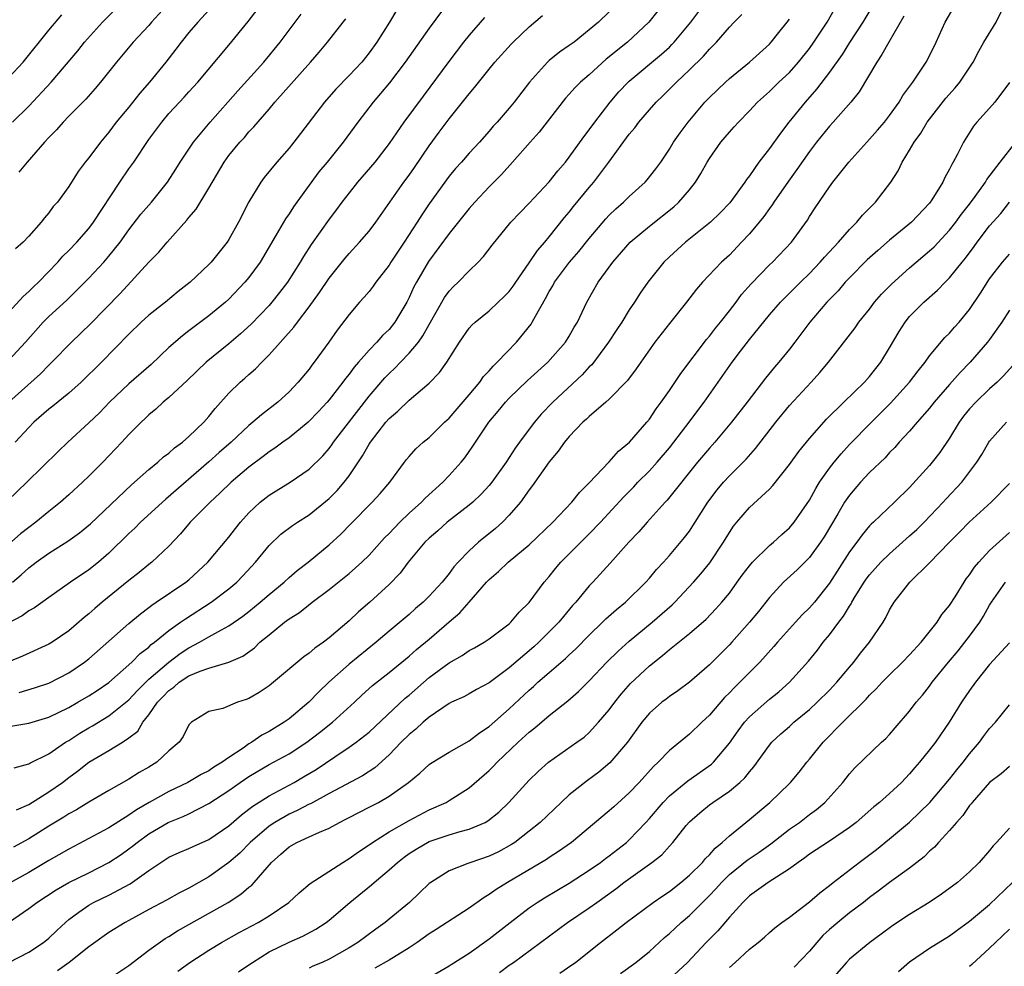
# Model space of a CAD drawing. Units: inches. Extents: x 2532000 to 2535000, y 1560000 to 1563000.
# Drawn here: x 2534852 to 2534950, y 1560127 to 1560221 of the extents above; entities that cross this region are included whole.
import ezdxf

# ---------------------------------------------------------------- set-up
doc = ezdxf.new("R2010")
doc.units = ezdxf.units.IN
doc.header["$MEASUREMENT"] = 0
doc.layers.add('LD25321560_2ft', color=33, linetype='Continuous')

msp = doc.modelspace()

# ---------------------------------------------------------------- linework, layer by layer
at = {"layer": 'LD25321560_2ft'}
for points, elevation in [([(2534851, 1560192.002), (2534852.429, 1560193.571), (2534853, 1560194.056), (2534853.466, 1560194.535), (2534853.957, 1560195), (2534855.902, 1560197), (2534856.412, 1560197.588), (2534857, 1560198.172), (2534857.783, 1560199), (2534859, 1560200.378), (2534859.476, 1560201), (2534862.1, 1560205), (2534863, 1560206.34), (2534863.483, 1560207), (2534865, 1560209.249), (2534866.296, 1560211), (2534867, 1560211.849), (2534868.048, 1560213), (2534868.515, 1560213.485), (2534869, 1560214.039), (2534869.883, 1560215), (2534873, 1560218.689), (2534874.932, 1560221.068), (2534877, 1560223.823)], 7818), ([(2534849, 1560129.638), (2534853, 1560132.373), (2534853.794, 1560133), (2534855.734, 1560134.266), (2534857.011, 1560134.989), (2534859, 1560135.957), (2534861, 1560136.975), (2534862.214, 1560137.786), (2534863, 1560138.344), (2534863.376, 1560138.624), (2534863.818, 1560139), (2534865, 1560139.86), (2534866.936, 1560141), (2534868.423, 1560141.577), (2534869, 1560141.855), (2534871, 1560142.873), (2534873, 1560144.193), (2534874.124, 1560145), (2534875, 1560145.591), (2534877, 1560146.77), (2534879, 1560147.849), (2534880.767, 1560149), (2534882.034, 1560149.966), (2534883.344, 1560151), (2534885.541, 1560153), (2534886.284, 1560153.715), (2534887.324, 1560154.676), (2534889, 1560155.993), (2534891, 1560157.629), (2534891.731, 1560158.269), (2534893, 1560159.323), (2534895, 1560161.05), (2534896.066, 1560161.934), (2534897, 1560163.023), (2534898.735, 1560165), (2534899, 1560165.283), (2534899.932, 1560166.068), (2534900.881, 1560167), (2534903, 1560168.753), (2534905.362, 1560171), (2534907.26, 1560173), (2534908.015, 1560173.984), (2534909, 1560174.949), (2534911, 1560177.042), (2534911.909, 1560178.091), (2534913.026, 1560179), (2534914.739, 1560181), (2534915, 1560181.323), (2534915.668, 1560182.332), (2534916.166, 1560183), (2534917, 1560184.187), (2534918.131, 1560185.869), (2534920.718, 1560189.282), (2534921, 1560189.589), (2534921.61, 1560190.39), (2534922.116, 1560191), (2534923, 1560192.124), (2534923.664, 1560193), (2534924.225, 1560193.775), (2534925.164, 1560194.836), (2534927, 1560196.722), (2534927.294, 1560197), (2534929.188, 1560199), (2534930.796, 1560201.204), (2534931, 1560201.564), (2534931.555, 1560202.445), (2534933, 1560204.548), (2534933.347, 1560205), (2534934.933, 1560207), (2534936.715, 1560209), (2534937, 1560209.287), (2534937.812, 1560210.188), (2534938.499, 1560211), (2534939, 1560211.65), (2534939.962, 1560213), (2534940.338, 1560213.662), (2534941.322, 1560215), (2534942.658, 1560217), (2534942.784, 1560217.216), (2534943.643, 1560219), (2534944.556, 1560221), (2534945.46, 1560222.54)], 7848), ([(2534895, 1560223.1), (2534893, 1560220.396), (2534890.612, 1560217), (2534889.055, 1560214.945), (2534888.149, 1560213.851), (2534887.401, 1560213), (2534885.873, 1560211), (2534884.413, 1560209), (2534882.805, 1560207), (2534881.982, 1560206.018), (2534879.776, 1560203), (2534879.45, 1560202.55), (2534879, 1560201.843), (2534878.65, 1560201.35), (2534877.72, 1560199.72), (2534876.105, 1560197), (2534875, 1560195.484), (2534874.6, 1560195), (2534873, 1560193.319), (2534872.655, 1560193), (2534871, 1560191.629), (2534869, 1560190.128), (2534868.346, 1560189.654), (2534867, 1560188.457), (2534865.22, 1560186.779), (2534863, 1560184.844), (2534861.05, 1560183), (2534860.048, 1560181.952), (2534859, 1560180.933), (2534856.893, 1560179), (2534855.923, 1560178.077), (2534852.82, 1560175), (2534850.864, 1560173.136)], 7826), ([(2534851.376, 1560211), (2534853, 1560212.593), (2534855.229, 1560215), (2534857.884, 1560218.117), (2534858.576, 1560219), (2534860.368, 1560221), (2534862.376, 1560223)], 7812), ([(2534937.345, 1560222.656), (2534936.326, 1560221), (2534935, 1560218.978), (2534934.251, 1560217.748), (2534933, 1560215.995), (2534931.715, 1560214.285), (2534930.563, 1560213), (2534928.943, 1560211), (2534928.092, 1560209.908), (2534927, 1560208.355), (2534925.951, 1560207), (2534925, 1560205.631), (2534924.723, 1560205.277), (2534924.555, 1560205), (2534923.052, 1560202.948), (2534922.078, 1560201.922), (2534921.117, 1560201), (2534918.621, 1560199), (2534917, 1560197.525), (2534916.457, 1560197), (2534914.843, 1560195), (2534914.087, 1560193.913), (2534913.525, 1560193), (2534913, 1560192.221), (2534912.252, 1560191), (2534911.745, 1560190.255), (2534910.932, 1560189), (2534909.246, 1560186.754), (2534909, 1560186.523), (2534908.274, 1560185.726), (2534905.365, 1560183), (2534904.203, 1560181.797), (2534903.54, 1560181), (2534903, 1560180.297), (2534902.042, 1560179), (2534901.609, 1560178.391), (2534900.711, 1560177), (2534899.265, 1560175), (2534899, 1560174.678), (2534898.199, 1560173.801), (2534897.354, 1560173), (2534897, 1560172.693), (2534894.817, 1560171), (2534893.854, 1560170.146), (2534893, 1560169.418), (2534892.567, 1560169), (2534890.904, 1560167), (2534890.096, 1560165.904), (2534889, 1560164.786), (2534887.062, 1560163), (2534885.946, 1560162.054), (2534885, 1560161.147), (2534883, 1560159.435), (2534882.435, 1560159), (2534881.574, 1560158.426), (2534881, 1560157.9), (2534880.468, 1560157.532), (2534877.45, 1560155), (2534877, 1560154.642), (2534876.024, 1560153.976), (2534875, 1560153.374), (2534874.728, 1560153.272), (2534873.84, 1560153), (2534872.389, 1560152.389), (2534871, 1560152.075), (2534869.254, 1560151), (2534869, 1560150.763), (2534868.426, 1560149.574), (2534868.033, 1560149), (2534867, 1560148.145), (2534865.783, 1560147), (2534865, 1560146.527), (2534864.03, 1560145.97), (2534863, 1560145.314), (2534861, 1560144.172), (2534859, 1560143.001), (2534857.752, 1560142.248), (2534857, 1560141.856), (2534856.484, 1560141.516), (2534855, 1560140.633), (2534853, 1560139.36), (2534851.471, 1560138.529)], 7844), ([(2534871.375, 1560222.625), (2534869.899, 1560221), (2534869, 1560219.955), (2534868.226, 1560219), (2534867.703, 1560218.297), (2534866.698, 1560217), (2534865.07, 1560215), (2534864.093, 1560213.907), (2534863, 1560212.513), (2534861.743, 1560211), (2534861, 1560209.994), (2534860.149, 1560209), (2534859, 1560207.433), (2534858.64, 1560207), (2534857.943, 1560206.057), (2534857, 1560204.565), (2534855.868, 1560203), (2534855.443, 1560202.558), (2534855, 1560201.935), (2534854.563, 1560201.437), (2534854.232, 1560201), (2534853, 1560199.585), (2534852.449, 1560199), (2534851.666, 1560198.334)], 7816), ([(2534851.759, 1560142.242), (2534853, 1560142.79), (2534855, 1560144.037), (2534856.355, 1560145), (2534857, 1560145.495), (2534857.88, 1560146.12), (2534859, 1560147.006), (2534861, 1560148.182), (2534862.349, 1560149), (2534863, 1560149.434), (2534863.878, 1560150.122), (2534864.401, 1560151), (2534865, 1560151.741), (2534865.867, 1560153), (2534866.431, 1560153.569), (2534867, 1560154.178), (2534867.497, 1560154.503), (2534868.04, 1560155), (2534869, 1560155.641), (2534870.126, 1560156.126), (2534871, 1560156.427), (2534872.986, 1560157.014), (2534874.376, 1560157.624), (2534875.542, 1560158.459), (2534876.096, 1560159), (2534877, 1560159.753), (2534878.558, 1560161), (2534879, 1560161.33), (2534880.033, 1560161.967), (2534881.299, 1560163), (2534883, 1560164.291), (2534884.518, 1560165.482), (2534885, 1560165.877), (2534886.275, 1560167), (2534887, 1560167.707), (2534888.553, 1560169.447), (2534889, 1560169.879), (2534890.063, 1560171), (2534891, 1560171.913), (2534892.22, 1560173), (2534892.588, 1560173.412), (2534894.355, 1560175), (2534895, 1560175.675), (2534896.197, 1560177), (2534896.556, 1560177.444), (2534897.38, 1560178.62), (2534898.976, 1560181), (2534899.906, 1560182.094), (2534900.627, 1560183), (2534901, 1560183.406), (2534902.814, 1560185.186), (2534904.844, 1560187), (2534906.621, 1560189), (2534907, 1560189.614), (2534907.504, 1560190.496), (2534907.819, 1560191), (2534908.746, 1560193), (2534909.892, 1560195), (2534911.363, 1560197), (2534913.092, 1560199), (2534915, 1560200.61), (2534917.457, 1560202.543), (2534917.954, 1560203), (2534919, 1560204.218), (2534919.619, 1560205), (2534920.145, 1560205.855), (2534920.766, 1560207), (2534921, 1560207.377), (2534922.154, 1560209), (2534923, 1560209.997), (2534923.484, 1560210.516), (2534923.907, 1560211), (2534925, 1560212.127), (2534925.808, 1560213), (2534927, 1560214.072), (2534927.955, 1560215), (2534929, 1560215.971), (2534929.91, 1560217), (2534931, 1560218.379), (2534931.446, 1560219), (2534932.776, 1560221), (2534933.909, 1560223)], 7842), ([(2534867.084, 1560223), (2534865.272, 1560221), (2534865, 1560220.675), (2534863.418, 1560219), (2534861.753, 1560217), (2534860.172, 1560215), (2534859.636, 1560214.364), (2534858.687, 1560213.313), (2534857, 1560211.591), (2534856.433, 1560211), (2534855.759, 1560210.241), (2534855, 1560209.47), (2534854.57, 1560209), (2534852.826, 1560207), (2534852.005, 1560205.996)], 7814), ([(2534911, 1560222.032), (2534909.907, 1560221), (2534909, 1560220.214), (2534907.479, 1560219), (2534907.193, 1560218.807), (2534907, 1560218.647), (2534906.016, 1560217.984), (2534905, 1560217.166), (2534904.819, 1560217), (2534903.033, 1560215), (2534901.5, 1560213), (2534901, 1560212.387), (2534899.786, 1560211), (2534899.409, 1560210.591), (2534899, 1560210.096), (2534898.031, 1560209), (2534897, 1560207.896), (2534896.219, 1560207), (2534895.636, 1560206.364), (2534895, 1560205.598), (2534893, 1560202.829), (2534892.26, 1560201.74), (2534891.805, 1560201), (2534890.507, 1560199), (2534889.179, 1560197), (2534889, 1560196.7), (2534887.684, 1560195), (2534887.406, 1560194.594), (2534887, 1560194.082), (2534886.507, 1560193.493), (2534886.05, 1560193), (2534885, 1560191.776), (2534883.807, 1560190.193), (2534882.983, 1560189.017), (2534881.513, 1560187), (2534881.284, 1560186.716), (2534881, 1560186.317), (2534879.927, 1560185), (2534879, 1560184.023), (2534877.876, 1560183), (2534876.244, 1560181.756), (2534875.4, 1560181), (2534875, 1560180.684), (2534873.213, 1560179), (2534872.032, 1560177.968), (2534871, 1560177.039), (2534866.679, 1560173.321), (2534864.162, 1560171), (2534863.587, 1560170.413), (2534863, 1560169.867), (2534861, 1560167.899), (2534859.967, 1560167), (2534859, 1560166.228), (2534857.158, 1560165), (2534855, 1560163.483), (2534853.564, 1560162.436), (2534853, 1560162.136), (2534852.346, 1560161.654), (2534850.923, 1560160.923)], 7832), ([(2534851, 1560126.983), (2534853, 1560128.022), (2534854.476, 1560129), (2534855, 1560129.415), (2534855.799, 1560130.202), (2534856.653, 1560131), (2534857, 1560131.295), (2534858.004, 1560132.004), (2534859, 1560132.737), (2534859.48, 1560133), (2534861, 1560133.718), (2534862.56, 1560134.56), (2534863.144, 1560134.856), (2534865, 1560136.185), (2534867, 1560137.52), (2534868.022, 1560137.978), (2534869, 1560138.387), (2534869.41, 1560138.59), (2534871, 1560139.283), (2534873, 1560140.668), (2534874.245, 1560141.755), (2534875, 1560142.31), (2534875.377, 1560142.624), (2534877, 1560143.665), (2534879.503, 1560145), (2534880.458, 1560145.543), (2534881.704, 1560146.296), (2534883.565, 1560147.565), (2534885, 1560148.505), (2534885.707, 1560149), (2534887, 1560150.011), (2534890.598, 1560153.402), (2534891, 1560153.728), (2534893, 1560155.466), (2534895, 1560156.947), (2534896.309, 1560157.691), (2534897, 1560158.168), (2534897.543, 1560158.457), (2534898.506, 1560159), (2534899, 1560159.331), (2534901, 1560160.846), (2534901.171, 1560161), (2534901.99, 1560162.01), (2534903, 1560162.987), (2534904.503, 1560165), (2534905, 1560165.564), (2534905.633, 1560166.367), (2534906.161, 1560167), (2534909, 1560169.841), (2534910.11, 1560171), (2534912.449, 1560173.551), (2534913.448, 1560174.552), (2534913.865, 1560175), (2534915, 1560176.144), (2534915.768, 1560177), (2534917, 1560178.439), (2534917.456, 1560179), (2534918.993, 1560181), (2534919.834, 1560182.166), (2534920.463, 1560183), (2534923.279, 1560187), (2534924.119, 1560188.119), (2534925, 1560189.274), (2534927, 1560191.722), (2534928.12, 1560193), (2534930.102, 1560195), (2534931, 1560195.883), (2534932.064, 1560197), (2534932.495, 1560197.505), (2534933.903, 1560199), (2534935, 1560200.271), (2534935.725, 1560201), (2534936.291, 1560201.709), (2534937, 1560202.404), (2534937.29, 1560202.709), (2534937.599, 1560203), (2534939.143, 1560205), (2534939.855, 1560206.144), (2534940.274, 1560207), (2534941, 1560208.188), (2534941.454, 1560209), (2534942.112, 1560209.888), (2534942.766, 1560211), (2534944.618, 1560213.382), (2534945.573, 1560214.427), (2534946.033, 1560215), (2534947.35, 1560217), (2534947.914, 1560218.086), (2534948.429, 1560219), (2534949.649, 1560221), (2534950.236, 1560222.236)], 7850), ([(2534915.859, 1560222.141), (2534914.952, 1560221), (2534912.805, 1560219), (2534910.7, 1560217.3), (2534909, 1560215.739), (2534908.128, 1560215), (2534907.57, 1560214.43), (2534907, 1560213.789), (2534906.615, 1560213.385), (2534903.995, 1560210.005), (2534903.084, 1560209), (2534901.336, 1560207), (2534900.226, 1560205.774), (2534899, 1560204.538), (2534897.559, 1560203), (2534897, 1560202.354), (2534895, 1560199.853), (2534892.942, 1560197.059), (2534891.727, 1560195), (2534891.474, 1560194.526), (2534891, 1560193.463), (2534890.758, 1560193), (2534889.575, 1560191), (2534889, 1560190.286), (2534888.339, 1560189.661), (2534887.783, 1560189), (2534887, 1560188.202), (2534885.949, 1560187), (2534885.494, 1560186.506), (2534885, 1560185.815), (2534884.629, 1560185.372), (2534884.374, 1560185), (2534883, 1560183.236), (2534882.802, 1560183), (2534881.938, 1560182.062), (2534880.925, 1560181), (2534879, 1560179.442), (2534878.379, 1560179), (2534877.59, 1560178.41), (2534877, 1560178.03), (2534876.429, 1560177.571), (2534875, 1560176.497), (2534873.219, 1560175), (2534872.102, 1560173.898), (2534871.107, 1560173), (2534869.133, 1560171), (2534868.162, 1560169.838), (2534867, 1560168.609), (2534865.289, 1560167), (2534865, 1560166.782), (2534864.024, 1560165.977), (2534863, 1560165.17), (2534860.337, 1560163), (2534859.607, 1560162.393), (2534859, 1560161.849), (2534858.521, 1560161.479), (2534857, 1560160.149), (2534855.329, 1560159), (2534855, 1560158.8), (2534852.385, 1560157.615), (2534851, 1560157.046)], 7834), ([(2534851, 1560187.197), (2534852.682, 1560189), (2534854.444, 1560191), (2534855, 1560191.57), (2534856.785, 1560193.214), (2534857.807, 1560194.193), (2534859, 1560195.413), (2534860.487, 1560197), (2534861, 1560197.59), (2534862.136, 1560199), (2534863, 1560200.235), (2534864.209, 1560201.791), (2534865.248, 1560203), (2534866.854, 1560205), (2534867.695, 1560206.305), (2534868.11, 1560207), (2534869.453, 1560209), (2534871.119, 1560211), (2534873.87, 1560214.13), (2534876.467, 1560217), (2534878.105, 1560219), (2534880.215, 1560221.785)], 7820), ([(2534851, 1560150.579), (2534853, 1560150.925), (2534855, 1560151.527), (2534857, 1560152.496), (2534857.893, 1560153), (2534859, 1560153.645), (2534859.823, 1560154.177), (2534861, 1560154.97), (2534863.3, 1560157), (2534864.13, 1560157.87), (2534865, 1560158.527), (2534865.237, 1560158.763), (2534865.57, 1560159), (2534867, 1560160.176), (2534868.166, 1560161), (2534868.641, 1560161.359), (2534871.233, 1560163), (2534873, 1560164.346), (2534873.77, 1560165), (2534874.372, 1560165.628), (2534875.639, 1560167), (2534877, 1560168.683), (2534878.188, 1560169.812), (2534879.335, 1560170.665), (2534879.838, 1560171), (2534881, 1560171.727), (2534883, 1560173.375), (2534883.815, 1560174.185), (2534884.519, 1560175), (2534885, 1560175.64), (2534886.351, 1560177.648), (2534887, 1560178.807), (2534887.126, 1560179), (2534888.681, 1560181), (2534889, 1560181.375), (2534889.883, 1560182.116), (2534891, 1560183.193), (2534893, 1560184.91), (2534894.033, 1560185.967), (2534894.759, 1560187), (2534896.036, 1560189), (2534897, 1560190.388), (2534897.281, 1560190.719), (2534897.596, 1560191), (2534899, 1560192.144), (2534899.894, 1560193), (2534900.471, 1560193.529), (2534901, 1560194.078), (2534901.393, 1560194.607), (2534901.65, 1560195), (2534903, 1560196.93), (2534903.823, 1560198.177), (2534904.548, 1560199), (2534905, 1560199.541), (2534906.534, 1560201.466), (2534907, 1560202.017), (2534907.433, 1560202.567), (2534909, 1560204.475), (2534909.46, 1560205), (2534910.959, 1560207), (2534913, 1560209.796), (2534913.555, 1560210.445), (2534913.954, 1560211), (2534915, 1560212.223), (2534915.693, 1560213), (2534916.363, 1560213.637), (2534917.701, 1560215), (2534919, 1560216.24), (2534920.397, 1560217.602), (2534921, 1560218.309), (2534921.359, 1560218.641), (2534921.703, 1560219), (2534923, 1560220.496), (2534923.48, 1560221), (2534924.244, 1560221.756)], 7838), ([(2534851, 1560215.457), (2534852.427, 1560217), (2534855, 1560220.194), (2534856.288, 1560221.712)], 7810), ([(2534940.413, 1560221.587), (2534938.931, 1560219), (2534938.243, 1560217.757), (2534937.716, 1560217), (2534935.965, 1560214.035), (2534935.146, 1560213), (2534933.365, 1560211), (2534933, 1560210.61), (2534931.711, 1560209), (2534931, 1560208.072), (2534929.738, 1560206.262), (2534928.888, 1560205.112), (2534927.444, 1560203), (2534927.279, 1560202.721), (2534927, 1560202.368), (2534926.433, 1560201.567), (2534925.971, 1560201), (2534925, 1560199.838), (2534924.223, 1560199), (2534923, 1560197.717), (2534922.218, 1560197), (2534920.324, 1560195), (2534919.707, 1560194.293), (2534918.699, 1560193), (2534917, 1560190.887), (2534915.559, 1560189), (2534913.669, 1560186.331), (2534912.82, 1560185.18), (2534911, 1560183.301), (2534910.666, 1560183), (2534909, 1560181.584), (2534908.71, 1560181.29), (2534908.37, 1560181), (2534907, 1560179.573), (2534906.521, 1560179), (2534905.903, 1560178.097), (2534905, 1560177.056), (2534903.339, 1560174.661), (2534903, 1560174.236), (2534902.115, 1560173), (2534901, 1560171.711), (2534900.313, 1560171), (2534899.621, 1560170.379), (2534897.934, 1560169), (2534897, 1560168.156), (2534895.899, 1560167), (2534895.47, 1560166.529), (2534895, 1560165.885), (2534894.288, 1560165), (2534893, 1560163.608), (2534892.388, 1560163), (2534891.636, 1560162.364), (2534891, 1560161.788), (2534889, 1560160.103), (2534887.723, 1560159), (2534885, 1560156.819), (2534882.968, 1560155), (2534881.969, 1560154.031), (2534880.993, 1560153), (2534879, 1560151.358), (2534878.501, 1560151), (2534877, 1560150.092), (2534876.277, 1560149.723), (2534875.281, 1560149), (2534875, 1560148.836), (2534874.432, 1560148.432), (2534873, 1560147.476), (2534872.334, 1560147), (2534871.494, 1560146.506), (2534871, 1560146.165), (2534870.211, 1560145.789), (2534868.902, 1560145), (2534867, 1560144.097), (2534865.012, 1560142.988), (2534863.746, 1560142.254), (2534863, 1560141.712), (2534861, 1560140.448), (2534859, 1560139.369), (2534857, 1560138.333), (2534855, 1560137.19), (2534853, 1560135.982), (2534851, 1560134.898)], 7846), ([(2534851.368, 1560165), (2534852.251, 1560165.749), (2534853, 1560166.44), (2534853.726, 1560167), (2534855, 1560167.919), (2534856.895, 1560169.105), (2534858.06, 1560169.94), (2534859.149, 1560170.851), (2534863.254, 1560174.746), (2534865, 1560176.284), (2534865.882, 1560177), (2534866.466, 1560177.534), (2534867, 1560177.921), (2534867.563, 1560178.437), (2534868.341, 1560179), (2534869, 1560179.578), (2534870.478, 1560181), (2534871, 1560181.583), (2534871.624, 1560182.376), (2534873, 1560183.894), (2534874.133, 1560185), (2534874.597, 1560185.403), (2534875, 1560185.785), (2534875.655, 1560186.345), (2534876.27, 1560187), (2534877, 1560187.727), (2534879.487, 1560190.513), (2534879.831, 1560191), (2534881, 1560192.526), (2534882.039, 1560193.961), (2534883, 1560195.412), (2534884.6, 1560197.4), (2534885, 1560197.873), (2534886.057, 1560199), (2534887, 1560200.106), (2534887.669, 1560201), (2534890.471, 1560205), (2534891, 1560205.702), (2534891.535, 1560206.465), (2534893, 1560208.624), (2534894.008, 1560209.992), (2534895, 1560211.322), (2534896.347, 1560213), (2534897, 1560213.844), (2534897.542, 1560214.458), (2534899, 1560216.306), (2534899.572, 1560217), (2534901.191, 1560218.809), (2534901.384, 1560219), (2534903, 1560220.513), (2534904.334, 1560221.666)], 7830), ([(2534889.786, 1560222.214), (2534889.052, 1560221), (2534887.773, 1560219), (2534887, 1560217.914), (2534886.258, 1560217), (2534885, 1560215.669), (2534883.688, 1560214.312), (2534882.541, 1560213), (2534880.151, 1560209.85), (2534879.485, 1560209), (2534879, 1560208.398), (2534877.778, 1560207), (2534876.532, 1560205.468), (2534876.189, 1560205), (2534875, 1560203.02), (2534873.952, 1560201), (2534873, 1560199.263), (2534872.826, 1560199), (2534872.006, 1560197.995), (2534871.223, 1560197), (2534871, 1560196.767), (2534869.138, 1560195), (2534867.937, 1560194.063), (2534866.647, 1560193), (2534865, 1560191.713), (2534864.227, 1560191), (2534863, 1560189.819), (2534860.259, 1560187), (2534858.229, 1560185), (2534857, 1560183.907), (2534855.4, 1560182.6), (2534855, 1560182.298), (2534853.516, 1560181), (2534853, 1560180.484), (2534851.633, 1560179)], 7824), ([(2534852.032, 1560153.968), (2534853.569, 1560154.432), (2534855, 1560154.926), (2534857, 1560155.939), (2534858.569, 1560157), (2534859, 1560157.342), (2534863, 1560160.881), (2534864.151, 1560161.849), (2534865, 1560162.482), (2534865.283, 1560162.716), (2534865.728, 1560163), (2534868.688, 1560165), (2534869, 1560165.254), (2534870.894, 1560167), (2534873, 1560169.525), (2534873.637, 1560170.363), (2534874.152, 1560171), (2534875, 1560171.944), (2534876.111, 1560173), (2534877, 1560173.701), (2534879.116, 1560175), (2534881, 1560176.298), (2534882.367, 1560177.633), (2534883, 1560178.365), (2534883.27, 1560178.73), (2534883.448, 1560179), (2534887, 1560183.613), (2534888.565, 1560185.436), (2534889, 1560185.882), (2534889.586, 1560186.414), (2534890.126, 1560187), (2534891, 1560187.899), (2534891.925, 1560189), (2534892.376, 1560189.624), (2534893, 1560190.779), (2534894.523, 1560193.477), (2534895, 1560194.113), (2534895.435, 1560194.565), (2534895.897, 1560195), (2534897, 1560196.151), (2534897.904, 1560197), (2534898.438, 1560197.562), (2534899.298, 1560198.702), (2534901.156, 1560201), (2534902.051, 1560201.949), (2534903, 1560202.893), (2534905, 1560205.045), (2534905.851, 1560206.149), (2534906.61, 1560207), (2534907, 1560207.485), (2534908.456, 1560209.544), (2534909, 1560210.245), (2534909.538, 1560211), (2534911.087, 1560213), (2534911.965, 1560214.035), (2534912.876, 1560215), (2534913, 1560215.112), (2534916.207, 1560217.793), (2534917, 1560218.508), (2534917.252, 1560218.747), (2534917.486, 1560219), (2534919.156, 1560221), (2534919.933, 1560222.067)], 7836), ([(2534850.994, 1560183), (2534854.161, 1560185.839), (2534855, 1560186.714), (2534855.302, 1560187), (2534857.26, 1560189), (2534859.176, 1560190.824), (2534862.114, 1560193.885), (2534865, 1560196.999), (2534865.991, 1560198.009), (2534866.822, 1560199), (2534868.798, 1560201.202), (2534869, 1560201.473), (2534869.708, 1560202.292), (2534871, 1560204.394), (2534872.515, 1560207), (2534873, 1560207.671), (2534874.099, 1560209), (2534874.539, 1560209.461), (2534875, 1560210.028), (2534875.473, 1560210.527), (2534877, 1560212.299), (2534877.581, 1560213), (2534881.157, 1560217), (2534882.007, 1560217.993), (2534882.834, 1560219), (2534884.395, 1560221), (2534884.675, 1560221.325)], 7822), ([(2534898.543, 1560221.457), (2534897, 1560219.687), (2534896.447, 1560219), (2534894.952, 1560217.048), (2534892.41, 1560213.59), (2534890.464, 1560211), (2534889, 1560208.866), (2534887.559, 1560207), (2534885.852, 1560205), (2534885, 1560203.948), (2534884.268, 1560203), (2534883.736, 1560202.264), (2534883, 1560201.311), (2534881.223, 1560198.777), (2534880.434, 1560197.565), (2534880.108, 1560197), (2534878.835, 1560195), (2534878.047, 1560193.953), (2534877.279, 1560193), (2534877, 1560192.683), (2534875.206, 1560190.793), (2534874.166, 1560189.834), (2534873, 1560188.845), (2534870.729, 1560187), (2534868.835, 1560185.166), (2534867, 1560183.465), (2534866.431, 1560183), (2534865.695, 1560182.305), (2534865, 1560181.744), (2534864.633, 1560181.367), (2534864.231, 1560181), (2534863, 1560179.763), (2534862.311, 1560179), (2534860.392, 1560177), (2534859, 1560175.595), (2534858.379, 1560175), (2534857, 1560173.737), (2534856.164, 1560173), (2534855, 1560172.075), (2534853.703, 1560171), (2534853, 1560170.482), (2534852.165, 1560169.835), (2534851, 1560168.826)], 7828), ([(2534851.539, 1560146.461), (2534853, 1560146.843), (2534853.093, 1560146.906), (2534855, 1560147.86), (2534856.669, 1560149), (2534857, 1560149.193), (2534858.092, 1560149.907), (2534859, 1560150.451), (2534859.356, 1560150.644), (2534861, 1560151.635), (2534863, 1560153.254), (2534863.836, 1560154.164), (2534865, 1560155.3), (2534866.984, 1560157.016), (2534868.127, 1560157.873), (2534869, 1560158.449), (2534870.066, 1560159), (2534871, 1560159.548), (2534872.25, 1560160.25), (2534873, 1560160.634), (2534874.39, 1560161.61), (2534875, 1560162.085), (2534876.126, 1560163), (2534877, 1560163.772), (2534878.511, 1560165), (2534879, 1560165.465), (2534879.814, 1560166.186), (2534880.912, 1560167), (2534883, 1560168.739), (2534884.177, 1560169.822), (2534885.16, 1560170.84), (2534887.32, 1560173), (2534888.119, 1560173.881), (2534889.057, 1560175), (2534890.53, 1560177), (2534890.738, 1560177.262), (2534891, 1560177.58), (2534891.67, 1560178.33), (2534892.415, 1560179), (2534893, 1560179.468), (2534894.543, 1560181), (2534895, 1560181.42), (2534897, 1560183.744), (2534898.057, 1560185), (2534898.436, 1560185.564), (2534899, 1560186.15), (2534899.389, 1560186.611), (2534899.802, 1560187), (2534901.728, 1560189), (2534903.183, 1560190.817), (2534903.296, 1560191), (2534903.618, 1560191.618), (2534904.64, 1560193.36), (2534905, 1560194.059), (2534905.35, 1560194.65), (2534905.53, 1560195), (2534907.012, 1560197), (2534907.944, 1560198.056), (2534909, 1560199.372), (2534910.661, 1560201.339), (2534911, 1560201.692), (2534911.66, 1560202.34), (2534912.426, 1560203), (2534913, 1560203.571), (2534914.594, 1560205), (2534914.783, 1560205.217), (2534915.658, 1560206.342), (2534916.135, 1560207), (2534917, 1560208.284), (2534917.428, 1560209), (2534918.067, 1560209.933), (2534918.876, 1560211), (2534920.561, 1560213), (2534921, 1560213.459), (2534922.601, 1560215), (2534923, 1560215.357), (2534925.018, 1560217), (2534927, 1560218.8), (2534927.187, 1560219), (2534927.945, 1560219.946), (2534928.783, 1560221), (2534929, 1560221.308)], 7840), ([(2534951, 1560214.947), (2534949.508, 1560213), (2534949, 1560212.396), (2534947.731, 1560211), (2534947.4, 1560210.6), (2534946.39, 1560209), (2534945.785, 1560207.785), (2534945.366, 1560207), (2534945.218, 1560206.782), (2534945, 1560206.308), (2534944.536, 1560205.465), (2534944.329, 1560205), (2534943.226, 1560203.226), (2534943, 1560202.905), (2534941.181, 1560201), (2534939, 1560199.205), (2534937.817, 1560198.183), (2534936.767, 1560197.233), (2534935, 1560195.448), (2534934.578, 1560195), (2534933.851, 1560194.149), (2534932.75, 1560193), (2534931.05, 1560191), (2534929.546, 1560189), (2534929, 1560188.296), (2534927.925, 1560187), (2534927.493, 1560186.507), (2534926.594, 1560185.406), (2534924.777, 1560183), (2534923.224, 1560181), (2534921.532, 1560179), (2534921, 1560178.416), (2534919.812, 1560177), (2534916.789, 1560173.211), (2534916.584, 1560173), (2534914.782, 1560171), (2534913.954, 1560170.046), (2534912.955, 1560169), (2534911.101, 1560166.899), (2534909.36, 1560165), (2534909, 1560164.63), (2534907.645, 1560163), (2534907.332, 1560162.668), (2534906.411, 1560161.589), (2534905.949, 1560161), (2534905, 1560160.034), (2534903.944, 1560159), (2534903.447, 1560158.553), (2534901, 1560156.453), (2534899, 1560154.959), (2534897.728, 1560154.272), (2534897, 1560153.84), (2534896.459, 1560153.541), (2534895.22, 1560153), (2534895, 1560152.891), (2534893, 1560151.511), (2534892.413, 1560151), (2534891.686, 1560150.314), (2534891, 1560149.789), (2534890.21, 1560149), (2534889, 1560147.735), (2534887.558, 1560146.442), (2534886.338, 1560145.662), (2534883, 1560143.892), (2534881.132, 1560142.867), (2534881, 1560142.813), (2534879.818, 1560142.181), (2534879, 1560141.831), (2534877.575, 1560141), (2534877, 1560140.616), (2534875.125, 1560139), (2534874.072, 1560137.928), (2534873, 1560136.993), (2534871, 1560135.547), (2534869, 1560134.418), (2534868.049, 1560133.951), (2534866.774, 1560133.226), (2534865, 1560132.291), (2534863, 1560131.185), (2534862.64, 1560131), (2534861, 1560129.98), (2534859, 1560128.57), (2534857.033, 1560127), (2534855.862, 1560126.139)], 7852), ([(2534861, 1560125.36), (2534863, 1560126.696), (2534865, 1560128.218), (2534866.628, 1560129.372), (2534867, 1560129.579), (2534867.861, 1560130.138), (2534872.931, 1560133), (2534874.195, 1560133.805), (2534875, 1560134.512), (2534875.278, 1560134.722), (2534875.531, 1560135), (2534877.236, 1560137), (2534878.185, 1560137.815), (2534879, 1560138.564), (2534879.772, 1560139), (2534881, 1560139.547), (2534882.033, 1560140.033), (2534883, 1560140.424), (2534884.038, 1560141), (2534884.687, 1560141.314), (2534885, 1560141.49), (2534887, 1560142.509), (2534887.93, 1560143), (2534889, 1560143.604), (2534890.927, 1560145), (2534892.067, 1560145.933), (2534893, 1560146.79), (2534893.123, 1560146.877), (2534895, 1560148.029), (2534897, 1560149.157), (2534898.038, 1560149.963), (2534899, 1560150.571), (2534901, 1560152.362), (2534903, 1560154.225), (2534903.422, 1560154.578), (2534903.876, 1560155), (2534905, 1560155.984), (2534906.625, 1560157.376), (2534907, 1560157.739), (2534907.663, 1560158.337), (2534909, 1560159.719), (2534910.335, 1560161), (2534910.663, 1560161.337), (2534911.72, 1560162.28), (2534912.612, 1560163), (2534914.653, 1560165), (2534915, 1560165.399), (2534915.721, 1560166.279), (2534916.399, 1560167), (2534917, 1560167.673), (2534918.523, 1560169.477), (2534919, 1560170.106), (2534919.36, 1560170.64), (2534920.847, 1560173), (2534921.764, 1560174.236), (2534922.421, 1560175), (2534923, 1560175.64), (2534924.679, 1560177.321), (2534925.621, 1560178.379), (2534927.639, 1560181), (2534929, 1560182.667), (2534931.162, 1560185), (2534932.033, 1560185.967), (2534932.889, 1560187), (2534935.552, 1560190.448), (2534935.93, 1560191), (2534937, 1560192.319), (2534937.507, 1560193), (2534938.198, 1560193.802), (2534939.186, 1560194.813), (2534941, 1560196.438), (2534943, 1560198.127), (2534943.453, 1560198.547), (2534945, 1560200.188), (2534945.635, 1560201), (2534946.2, 1560201.8), (2534947, 1560202.808), (2534947.56, 1560203.56), (2534948.591, 1560205), (2534948.735, 1560205.265), (2534950.051, 1560207), (2534951.606, 1560209)], 7854), ([(2534867.875, 1560126.125), (2534869.083, 1560127), (2534871, 1560128.224), (2534872.256, 1560129), (2534874.02, 1560129.98), (2534875.923, 1560131), (2534877, 1560131.66), (2534878.989, 1560133), (2534880.03, 1560133.969), (2534881.114, 1560134.886), (2534884.36, 1560137), (2534885, 1560137.375), (2534885.935, 1560138.065), (2534887, 1560138.749), (2534887.343, 1560139), (2534889, 1560140.046), (2534891, 1560141.187), (2534893, 1560142.242), (2534894.702, 1560143), (2534895, 1560143.178), (2534897, 1560144.457), (2534899, 1560146.18), (2534899.411, 1560146.588), (2534899.789, 1560147), (2534901.892, 1560149), (2534903, 1560150.025), (2534903.556, 1560150.444), (2534905, 1560151.672), (2534906.85, 1560153.15), (2534907.923, 1560154.077), (2534909, 1560155.142), (2534910.769, 1560157), (2534911.882, 1560158.118), (2534913, 1560159.126), (2534915.288, 1560161), (2534917.269, 1560162.731), (2534917.544, 1560163), (2534919.422, 1560165), (2534920.155, 1560165.845), (2534921.047, 1560166.953), (2534922.415, 1560169), (2534923, 1560169.991), (2534923.407, 1560170.593), (2534923.745, 1560171), (2534925, 1560172.461), (2534927, 1560174.302), (2534927.341, 1560174.659), (2534929, 1560176.781), (2534929.927, 1560178.073), (2534931, 1560179.384), (2534932.703, 1560181.297), (2534934.419, 1560183), (2534936.485, 1560185), (2534937, 1560185.581), (2534938.119, 1560187), (2534939, 1560188.445), (2534939.946, 1560190.054), (2534940.547, 1560191), (2534941, 1560191.56), (2534942.42, 1560193), (2534943.8, 1560194.2), (2534944.557, 1560195), (2534945, 1560195.426), (2534946.254, 1560197), (2534946.596, 1560197.404), (2534947.448, 1560198.552), (2534947.761, 1560199), (2534949, 1560200.631), (2534950.126, 1560201.874), (2534951, 1560202.999)], 7856), ([(2534873.942, 1560126.059), (2534875, 1560126.757), (2534875.342, 1560127), (2534877, 1560128.049), (2534879, 1560129.036), (2534880.372, 1560129.628), (2534881.679, 1560130.321), (2534882.71, 1560131), (2534883, 1560131.222), (2534885.064, 1560133), (2534887.24, 1560134.76), (2534887.495, 1560135), (2534889, 1560136.245), (2534889.822, 1560137), (2534890.488, 1560137.512), (2534891, 1560137.87), (2534891.693, 1560138.307), (2534893, 1560139.07), (2534895, 1560139.757), (2534896.089, 1560140.089), (2534897, 1560140.311), (2534898.59, 1560141), (2534898.86, 1560141.14), (2534899.967, 1560142.033), (2534900.978, 1560143), (2534903, 1560145.225), (2534903.902, 1560146.098), (2534904.912, 1560147), (2534907.771, 1560149), (2534908.477, 1560149.523), (2534909, 1560149.978), (2534909.931, 1560151), (2534911, 1560152.251), (2534911.545, 1560153), (2534912.192, 1560153.808), (2534913.131, 1560154.869), (2534915, 1560156.657), (2534916.307, 1560157.693), (2534917, 1560158.293), (2534919, 1560159.869), (2534920.672, 1560161.328), (2534921.658, 1560162.342), (2534922.24, 1560163), (2534923, 1560163.921), (2534923.791, 1560165), (2534924.291, 1560165.71), (2534925, 1560166.64), (2534925.314, 1560167), (2534927, 1560168.664), (2534927.409, 1560169), (2534928.234, 1560169.766), (2534929, 1560170.447), (2534929.471, 1560171), (2534931, 1560173.215), (2534931.623, 1560174.377), (2534932.017, 1560175), (2534933, 1560176.404), (2534933.457, 1560177), (2534934.151, 1560177.849), (2534935, 1560178.76), (2534937.187, 1560181), (2534939.104, 1560182.896), (2534941.005, 1560185), (2534941.846, 1560186.154), (2534942.543, 1560187), (2534943, 1560187.634), (2534944.538, 1560189.462), (2534945, 1560189.902), (2534945.505, 1560190.495), (2534945.96, 1560191), (2534947, 1560192.282), (2534948.093, 1560193.908), (2534949, 1560195.325), (2534950.292, 1560197), (2534951, 1560197.815)], 7858), ([(2534951, 1560192.215), (2534950.214, 1560191), (2534949, 1560189.281), (2534948.787, 1560189), (2534947.049, 1560187), (2534946.044, 1560185.957), (2534945, 1560184.769), (2534943.473, 1560183), (2534943, 1560182.399), (2534941.76, 1560181), (2534941, 1560180.114), (2534939.975, 1560179), (2534939.522, 1560178.478), (2534939, 1560177.96), (2534938.546, 1560177.454), (2534937, 1560175.97), (2534936.099, 1560175), (2534935, 1560173.724), (2534934.516, 1560173), (2534933.846, 1560171.846), (2534932.46, 1560169.54), (2534932.102, 1560169), (2534931, 1560167.485), (2534929.757, 1560166.243), (2534928.397, 1560165), (2534927, 1560163.49), (2534925.911, 1560162.089), (2534925.024, 1560161), (2534923.235, 1560159), (2534923, 1560158.744), (2534921, 1560156.762), (2534919, 1560155.022), (2534917.846, 1560154.153), (2534917, 1560153.586), (2534916.682, 1560153.318), (2534916.256, 1560153), (2534915, 1560151.905), (2534914.261, 1560151), (2534912.803, 1560149), (2534911.053, 1560146.947), (2534909.967, 1560146.033), (2534908.809, 1560145.191), (2534907, 1560143.736), (2534906.192, 1560143), (2534904.093, 1560141), (2534903, 1560140.11), (2534901.563, 1560139), (2534901.227, 1560138.773), (2534899.938, 1560138.062), (2534899, 1560137.607), (2534897.166, 1560137), (2534896.877, 1560136.877), (2534895, 1560136.165), (2534893.154, 1560135), (2534893, 1560134.879), (2534892.048, 1560133.952), (2534891.029, 1560133), (2534889, 1560131.307), (2534888.621, 1560131), (2534887.666, 1560130.335), (2534885.864, 1560129), (2534885, 1560128.47), (2534883, 1560127.308), (2534882.313, 1560127), (2534881.388, 1560126.612), (2534881, 1560126.427)], 7860), ([(2534951.315, 1560186.685), (2534950.373, 1560185.626), (2534949.74, 1560185), (2534949, 1560184.326), (2534947.624, 1560183), (2534947, 1560182.327), (2534946.402, 1560181.598), (2534945.972, 1560181), (2534945, 1560179.403), (2534944.026, 1560177.974), (2534943.271, 1560177), (2534943, 1560176.673), (2534941, 1560174.464), (2534939.503, 1560173), (2534937.384, 1560171), (2534937.177, 1560170.823), (2534937, 1560170.628), (2534936.261, 1560169.739), (2534935.742, 1560169), (2534935, 1560168.033), (2534933, 1560164.914), (2534931.487, 1560163), (2534931, 1560162.431), (2534930.269, 1560161.731), (2534929.62, 1560161), (2534927.789, 1560159), (2534927.432, 1560158.567), (2534926.033, 1560157), (2534925, 1560155.97), (2534924.056, 1560155), (2534923.512, 1560154.488), (2534923, 1560153.94), (2534922.522, 1560153.478), (2534921, 1560151.7), (2534920.235, 1560151), (2534919, 1560149.819), (2534917, 1560148.182), (2534915.871, 1560147), (2534915.407, 1560146.592), (2534913.979, 1560145), (2534913, 1560143.959), (2534911.437, 1560142.563), (2534911, 1560142.145), (2534907.207, 1560139), (2534905.927, 1560138.073), (2534905, 1560137.472), (2534904.725, 1560137.276), (2534900.837, 1560135), (2534899.699, 1560134.301), (2534899, 1560133.775), (2534898.498, 1560133.502), (2534897, 1560132.422), (2534893.707, 1560130.293), (2534893, 1560129.858), (2534891.816, 1560129), (2534891, 1560128.455), (2534889, 1560127.225), (2534887.588, 1560126.412)], 7862), ([(2534893, 1560125.502), (2534895, 1560126.657), (2534895.202, 1560126.798), (2534897, 1560127.934), (2534899, 1560129.371), (2534901.092, 1560131), (2534903, 1560132.449), (2534903.8, 1560133), (2534904.534, 1560133.465), (2534907, 1560134.924), (2534909, 1560136.212), (2534910.128, 1560137), (2534910.617, 1560137.383), (2534911, 1560137.647), (2534912.721, 1560139), (2534913, 1560139.25), (2534914.661, 1560141), (2534915, 1560141.377), (2534916.378, 1560143), (2534917, 1560143.635), (2534918.854, 1560145.146), (2534921.195, 1560146.805), (2534921.396, 1560147), (2534923, 1560148.902), (2534923.861, 1560150.139), (2534924.504, 1560151), (2534925, 1560151.557), (2534927, 1560153.32), (2534927.941, 1560154.059), (2534929.016, 1560155), (2534930.897, 1560157.103), (2534931.791, 1560158.21), (2534932.374, 1560159), (2534933, 1560159.754), (2534933.918, 1560161), (2534934.404, 1560161.596), (2534935, 1560162.616), (2534935.16, 1560162.84), (2534935.233, 1560163), (2534935.578, 1560163.578), (2534936.459, 1560165), (2534936.676, 1560165.324), (2534937, 1560165.744), (2534938.144, 1560167), (2534939, 1560167.844), (2534940.297, 1560169), (2534940.655, 1560169.345), (2534941, 1560169.629), (2534941.715, 1560170.285), (2534942.454, 1560171), (2534944.374, 1560173), (2534944.664, 1560173.336), (2534946.233, 1560175), (2534947.714, 1560177), (2534948.213, 1560177.787), (2534948.919, 1560179), (2534949, 1560179.116), (2534950.696, 1560181)], 7864), ([(2534900.021, 1560125.979), (2534901, 1560126.711), (2534901.414, 1560127), (2534906.831, 1560131), (2534909, 1560132.459), (2534909.739, 1560133), (2534911.649, 1560134.35), (2534912.466, 1560135), (2534915.244, 1560137), (2534916.237, 1560137.763), (2534917, 1560138.617), (2534917.362, 1560139), (2534918.686, 1560140.685), (2534919, 1560141.065), (2534920.046, 1560141.954), (2534921, 1560142.736), (2534921.349, 1560143), (2534923, 1560144.109), (2534924.051, 1560145), (2534924.542, 1560145.458), (2534925, 1560146.063), (2534925.443, 1560146.557), (2534927, 1560148.727), (2534927.234, 1560149), (2534928.148, 1560149.852), (2534929, 1560150.589), (2534929.447, 1560151), (2534931, 1560152.279), (2534931.77, 1560153), (2534933, 1560154.22), (2534933.74, 1560155), (2534935, 1560156.504), (2534935.435, 1560157), (2534936.099, 1560157.901), (2534937.004, 1560159), (2534938.348, 1560161), (2534938.597, 1560161.403), (2534939, 1560162.256), (2534939.446, 1560163), (2534941.035, 1560165), (2534943, 1560166.933), (2534945.003, 1560169), (2534946, 1560170), (2534946.959, 1560171), (2534949.166, 1560173), (2534951, 1560174.859)], 7866), ([(2534906.069, 1560125.93), (2534907.254, 1560126.746), (2534907.608, 1560127), (2534909, 1560128.09), (2534910.114, 1560129), (2534911.752, 1560130.247), (2534912.677, 1560131), (2534915.379, 1560133), (2534916.339, 1560133.661), (2534917, 1560134.092), (2534918.148, 1560135), (2534919, 1560135.714), (2534920.296, 1560137), (2534920.606, 1560137.393), (2534921, 1560137.762), (2534921.57, 1560138.43), (2534922.292, 1560139), (2534923, 1560139.663), (2534925, 1560141.273), (2534927.042, 1560143), (2534929, 1560144.898), (2534929.103, 1560145), (2534929.971, 1560146.029), (2534930.732, 1560147), (2534931, 1560147.311), (2534932.354, 1560149), (2534934.335, 1560151), (2534936.677, 1560153.323), (2534937, 1560153.703), (2534937.667, 1560154.333), (2534938.255, 1560155), (2534939, 1560155.749), (2534940.29, 1560157), (2534941, 1560157.734), (2534942.161, 1560159), (2534943.752, 1560161), (2534944.233, 1560161.767), (2534945, 1560162.682), (2534945.559, 1560163.559), (2534946.445, 1560165), (2534946.672, 1560165.328), (2534947, 1560165.751), (2534947.487, 1560166.513), (2534947.905, 1560167), (2534949, 1560168.178), (2534951, 1560169.972)], 7868), ([(2534912.109, 1560125.891), (2534913.664, 1560127), (2534915, 1560128.093), (2534916.521, 1560129.479), (2534917, 1560129.875), (2534917.567, 1560130.433), (2534918.184, 1560131), (2534919, 1560131.682), (2534921, 1560133.674), (2534921.645, 1560134.355), (2534922.214, 1560135), (2534923, 1560135.782), (2534924.769, 1560137.231), (2534925.967, 1560138.032), (2534927.139, 1560138.861), (2534929, 1560140.303), (2534930.001, 1560141), (2534931, 1560141.776), (2534931.705, 1560142.295), (2534932.548, 1560143), (2534934.334, 1560145), (2534935, 1560145.857), (2534935.538, 1560146.462), (2534938.189, 1560149), (2534938.614, 1560149.386), (2534939, 1560149.794), (2534939.563, 1560150.437), (2534941, 1560152.112), (2534941.671, 1560153), (2534942.28, 1560153.72), (2534943, 1560154.626), (2534943.269, 1560155), (2534944.885, 1560157), (2534945.848, 1560158.152), (2534946.535, 1560159), (2534947, 1560159.603), (2534948.028, 1560161), (2534948.401, 1560161.599), (2534949, 1560162.706), (2534949.185, 1560163), (2534950.59, 1560165)], 7870), ([(2534951, 1560158.932), (2534949, 1560156.779), (2534947.589, 1560155), (2534947, 1560154.186), (2534946.201, 1560153), (2534944.965, 1560151), (2534943.588, 1560149), (2534943, 1560148.234), (2534941.985, 1560147), (2534941.517, 1560146.483), (2534941, 1560145.853), (2534940.189, 1560145), (2534939, 1560143.891), (2534938, 1560143), (2534937.445, 1560142.555), (2534935.678, 1560141), (2534935, 1560140.471), (2534933, 1560139.132), (2534931, 1560137.826), (2534930.531, 1560137.469), (2534929.855, 1560137), (2534929, 1560136.338), (2534926.88, 1560135), (2534925, 1560133.653), (2534924.326, 1560133), (2534923, 1560131.525), (2534921.846, 1560130.154), (2534920.692, 1560129), (2534918.808, 1560127), (2534917, 1560125.306)], 7872), ([(2534923, 1560126.503), (2534923.58, 1560127), (2534925, 1560128.305), (2534925.888, 1560129), (2534926.492, 1560129.508), (2534927, 1560129.992), (2534927.537, 1560130.463), (2534928.252, 1560131), (2534929, 1560131.519), (2534931, 1560133.049), (2534932.036, 1560133.964), (2534933, 1560134.693), (2534933.377, 1560135), (2534935.974, 1560137), (2534937.712, 1560138.288), (2534939, 1560139.342), (2534941, 1560141.015), (2534943.029, 1560142.971), (2534945, 1560145.328), (2534945.739, 1560146.261), (2534946.353, 1560147), (2534947, 1560147.861), (2534947.979, 1560149), (2534948.404, 1560149.596), (2534949, 1560150.382), (2534949.59, 1560151), (2534951, 1560152.739)], 7874), ([(2534951, 1560146.584), (2534950.155, 1560145.845), (2534949, 1560144.99), (2534947.254, 1560143), (2534947.147, 1560142.853), (2534947, 1560142.694), (2534946.314, 1560141.686), (2534945.692, 1560141), (2534945, 1560140.183), (2534943.893, 1560139), (2534943.48, 1560138.52), (2534943, 1560138.107), (2534942.443, 1560137.557), (2534941, 1560136.406), (2534939, 1560134.973), (2534937.876, 1560134.124), (2534937, 1560133.493), (2534936.386, 1560133), (2534935, 1560131.941), (2534933.825, 1560131), (2534933, 1560130.29), (2534932.321, 1560129.679), (2534931.72, 1560129), (2534931, 1560128.128), (2534929.483, 1560126.517)], 7876), ([(2534951, 1560140.419), (2534949.7, 1560139), (2534949.343, 1560138.656), (2534949, 1560138.192), (2534947.953, 1560137), (2534947, 1560136.068), (2534945.805, 1560135), (2534944.194, 1560133.806), (2534942.972, 1560133), (2534941, 1560131.801), (2534939.313, 1560130.687), (2534938.177, 1560129.823), (2534937.021, 1560129), (2534935, 1560127.306), (2534934.706, 1560127), (2534932.984, 1560125.016)], 7878), ([(2534939.897, 1560126.103), (2534941, 1560127.065), (2534943, 1560128.415), (2534945, 1560129.651), (2534945.764, 1560130.236), (2534947, 1560131.121), (2534949, 1560132.776), (2534951.277, 1560135)], 7880), ([(2534951, 1560130.311), (2534949.594, 1560129), (2534949, 1560128.421), (2534947.222, 1560126.778), (2534947, 1560126.602)], 7882)]:
    msp.add_lwpolyline(points, dxfattribs=dict(at, elevation=elevation))

doc.saveas('drawing.dxf')
